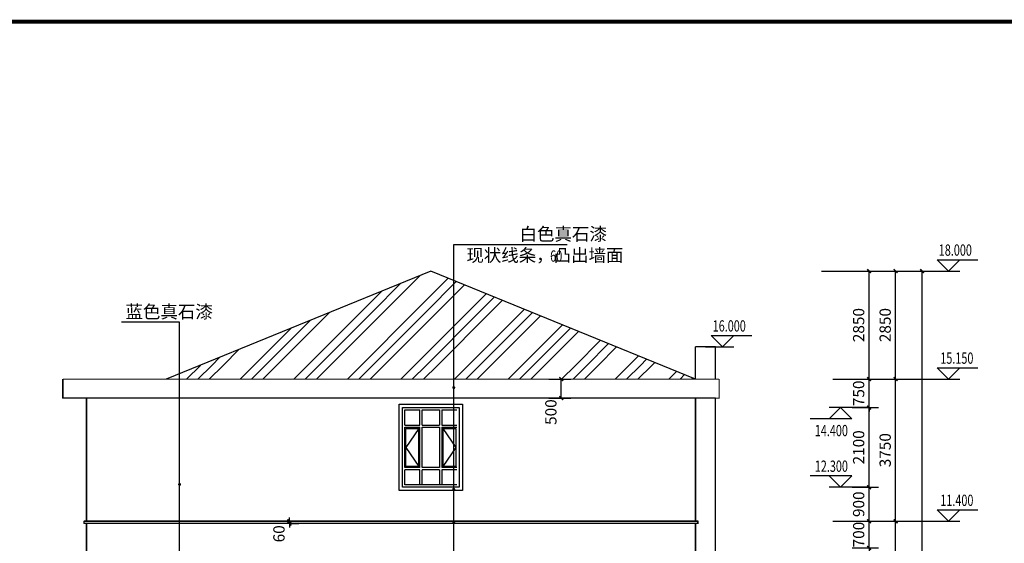
# Model space of a CAD drawing. Extents: x 4811302 to 5194981, y -1995463 to -1590245.
# Drawn here: x 4825208 to 4851196, y -1926222 to -1912413 of the extents above; entities that cross this region are included whole.
import ezdxf

# ---------------------------------------------------------------- set-up
doc = ezdxf.new("R2010")
doc.units = 0
doc.header["$LTSCALE"] = 1000
doc.header["$MEASUREMENT"] = 0
doc.layers.get('Defpoints').update_dxf_attribs({"color": 1})
for name, color, linetype in [('DIM_ELEV', 3, 'Continuous'), ('DIM_LEAD', 3, 'Continuous'), ('PUB_DIM', 3, 'Continuous'), ('PUB_TEXT', 7, 'Continuous'), ('PUB_TITLE', 4, 'Continuous'), ('S_E_STAIR', 4, 'Continuous')]:
    doc.layers.add(name, color=color, linetype=linetype)
doc.styles.add('_TCH_DIM', font='SIMPLEX', dxfattribs={"bigfont": 'GBCBIG'})
doc.styles.add('_TCH_DIM_T3', font='SIMPLEX', dxfattribs={"width": 0.705882, "bigfont": 'GBCBIG'})
doc.dimstyles.new('_TCH_ARCH&&100', dxfattribs={"dimtxt": 297.5, "dimasz": 100, "dimexe": 250, "dimexo": 300, "dimgap": 126.25, "dimtad": 1, "dimdec": 0, "dimzin": 0, "dimdsep": 46, "dimtxsty": '_TCH_DIM_T3', "dimblk": 'ARCHTICK', "dimcen": 0.09, "dimclrt": 7, "dimazin": 2, "dimtfac": 1, "dimtdec": 0, "dimtix": 1, "dimtmove": 2, "dimatfit": 3, "dimfxl": 0, "dimtolj": 1, "dimtzin": 0, "dimarcsym": 0})

# ---------------------------------------------------------------- blocks, each defined once
blk = doc.blocks.new('_ArchTick')
at = {"color": 0, "linetype": 'ByBlock', "const_width": 0.4}
blk.add_lwpolyline([(-0.5, -0.5), (0.5, 0.5)], dxfattribs=at)
blk = doc.blocks.new('*D2540')
at = {"layer": 'Defpoints', "color": 0, "transparency": 16777216}
for p in [(4838873, -1921892), (4839503, -1921892), (4838873, -1922392)]:
    blk.add_point(p, dxfattribs=at)
at = {"layer": 'PUB_DIM', "color": 0, "lineweight": -2, "transparency": 16777216}
for p, q in [((4839173, -1921892), (4839753, -1921892)), ((4839503, -1922392), (4839503, -1921892)), ((4839173, -1922392), (4839753, -1922392))]:
    blk.add_line(p, q, dxfattribs=at)
at = {"layer": 'PUB_DIM', "color": 0, "lineweight": -2, "transparency": 16777216, "xscale": 100, "yscale": 100, "zscale": 100}
for p, rotation in [((4839503, -1921892), 90), ((4839503, -1922392), 270)]:
    blk.add_blockref('_ArchTick', p, dxfattribs=dict(at, rotation=rotation))
at = {"layer": 'PUB_DIM', "color": 7, "transparency": 16777216, "insert": (4839228, -1922762), "char_height": 297.5, "attachment_point": 5, "rotation": 90, "style": '_TCH_DIM_T3'}
blk.add_mtext('\\A1;500', dxfattribs=at)
blk = doc.blocks.new('*D2591')
at = {"layer": 'Defpoints', "color": 0, "transparency": 16777216}
for p in [(4846885, -1925642), (4847627, -1925642), (4846885, -1926342)]:
    blk.add_point(p, dxfattribs=at)
at = {"layer": 'PUB_DIM', "color": 0, "lineweight": -2, "transparency": 16777216}
for p, q in [((4847185, -1925642), (4847877, -1925642)), ((4847627, -1925642), (4847627, -1925542)), ((4847627, -1926342), (4847627, -1925642)), ((4847185, -1926342), (4847877, -1926342)), ((4847627, -1926342), (4847627, -1926442))]:
    blk.add_line(p, q, dxfattribs=at)
at = {"layer": 'PUB_DIM', "color": 0, "lineweight": -2, "transparency": 16777216, "xscale": 100, "yscale": 100, "zscale": 100}
for p, rotation in [((4847627, -1925642), 270), ((4847627, -1926342), 90)]:
    blk.add_blockref('_ArchTick', p, dxfattribs=dict(at, rotation=rotation))
at = {"layer": 'PUB_DIM', "color": 7, "transparency": 16777216, "insert": (4847352, -1925992), "char_height": 297.5, "attachment_point": 5, "rotation": 90, "style": '_TCH_DIM_T3'}
blk.add_mtext('\\A1;700', dxfattribs=at)
blk = doc.blocks.new('*D2592')
at = {"layer": 'Defpoints', "color": 0, "transparency": 16777216}
for p in [(4846885, -1924742), (4847627, -1924742), (4846885, -1925642)]:
    blk.add_point(p, dxfattribs=at)
at = {"layer": 'PUB_DIM', "color": 0, "lineweight": -2, "transparency": 16777216}
for p, q in [((4847185, -1924742), (4847877, -1924742)), ((4847627, -1925642), (4847627, -1924742)), ((4847185, -1925642), (4847877, -1925642))]:
    blk.add_line(p, q, dxfattribs=at)
at = {"layer": 'PUB_DIM', "color": 0, "lineweight": -2, "transparency": 16777216, "xscale": 100, "yscale": 100, "zscale": 100}
for p, rotation in [((4847627, -1924742), 90), ((4847627, -1925642), 270)]:
    blk.add_blockref('_ArchTick', p, dxfattribs=dict(at, rotation=rotation))
at = {"layer": 'PUB_DIM', "color": 7, "transparency": 16777216, "insert": (4847352, -1925192), "char_height": 297.5, "attachment_point": 5, "rotation": 90, "style": '_TCH_DIM_T3'}
blk.add_mtext('\\A1;900', dxfattribs=at)
blk = doc.blocks.new('*D2593')
at = {"layer": 'Defpoints', "color": 0, "transparency": 16777216}
for p in [(4846885, -1922642), (4847627, -1922642), (4846885, -1924742)]:
    blk.add_point(p, dxfattribs=at)
at = {"layer": 'PUB_DIM', "color": 0, "lineweight": -2, "transparency": 16777216}
for p, q in [((4847185, -1922642), (4847877, -1922642)), ((4847627, -1924742), (4847627, -1922642)), ((4847185, -1924742), (4847877, -1924742))]:
    blk.add_line(p, q, dxfattribs=at)
at = {"layer": 'PUB_DIM', "color": 0, "lineweight": -2, "transparency": 16777216, "xscale": 100, "yscale": 100, "zscale": 100}
for p, rotation in [((4847627, -1922642), 90), ((4847627, -1924742), 270)]:
    blk.add_blockref('_ArchTick', p, dxfattribs=dict(at, rotation=rotation))
at = {"layer": 'PUB_DIM', "color": 7, "transparency": 16777216, "insert": (4847352, -1923692), "char_height": 297.5, "attachment_point": 5, "rotation": 90, "style": '_TCH_DIM_T3'}
blk.add_mtext('\\A1;2100', dxfattribs=at)
blk = doc.blocks.new('*D2594')
at = {"layer": 'Defpoints', "color": 0, "transparency": 16777216}
for p in [(4846885, -1921892), (4847627, -1921892), (4846885, -1922642)]:
    blk.add_point(p, dxfattribs=at)
at = {"layer": 'PUB_DIM', "color": 0, "lineweight": -2, "transparency": 16777216}
for p, q in [((4847627, -1921892), (4847627, -1921792)), ((4847185, -1921892), (4847877, -1921892)), ((4847627, -1922642), (4847627, -1921892)), ((4847185, -1922642), (4847877, -1922642)), ((4847627, -1922642), (4847627, -1922742))]:
    blk.add_line(p, q, dxfattribs=at)
at = {"layer": 'PUB_DIM', "color": 0, "lineweight": -2, "transparency": 16777216, "xscale": 100, "yscale": 100, "zscale": 100}
for p, rotation in [((4847627, -1921892), 270), ((4847627, -1922642), 90)]:
    blk.add_blockref('_ArchTick', p, dxfattribs=dict(at, rotation=rotation))
at = {"layer": 'PUB_DIM', "color": 7, "transparency": 16777216, "insert": (4847352, -1922267), "char_height": 297.5, "attachment_point": 5, "rotation": 90, "style": '_TCH_DIM_T3'}
blk.add_mtext('\\A1;750', dxfattribs=at)
blk = doc.blocks.new('*D2595')
at = {"layer": 'Defpoints', "color": 0, "transparency": 16777216}
for p in [(4846885, -1919042), (4847627, -1919042), (4846885, -1921892)]:
    blk.add_point(p, dxfattribs=at)
at = {"layer": 'PUB_DIM', "color": 0, "lineweight": -2, "transparency": 16777216}
for p, q in [((4847185, -1919042), (4847877, -1919042)), ((4847627, -1921892), (4847627, -1919042)), ((4847185, -1921892), (4847877, -1921892))]:
    blk.add_line(p, q, dxfattribs=at)
at = {"layer": 'PUB_DIM', "color": 0, "lineweight": -2, "transparency": 16777216, "xscale": 100, "yscale": 100, "zscale": 100}
for p, rotation in [((4847627, -1919042), 90), ((4847627, -1921892), 270)]:
    blk.add_blockref('_ArchTick', p, dxfattribs=dict(at, rotation=rotation))
at = {"layer": 'PUB_DIM', "color": 7, "transparency": 16777216, "insert": (4847352, -1920467), "char_height": 297.5, "attachment_point": 5, "rotation": 90, "style": '_TCH_DIM_T3'}
blk.add_mtext('\\A1;2850', dxfattribs=at)
blk = doc.blocks.new('*D2599')
at = {"layer": 'Defpoints', "color": 0, "transparency": 16777216}
for p in [(4846367, -1925642), (4848327, -1925642), (4846367, -1929242)]:
    blk.add_point(p, dxfattribs=at)
at = {"layer": 'PUB_DIM', "color": 0, "lineweight": -2, "transparency": 16777216}
for p, q in [((4846667, -1925642), (4848577, -1925642)), ((4848327, -1929242), (4848327, -1925642)), ((4846667, -1929242), (4848577, -1929242))]:
    blk.add_line(p, q, dxfattribs=at)
at = {"layer": 'PUB_DIM', "color": 0, "lineweight": -2, "transparency": 16777216, "xscale": 100, "yscale": 100, "zscale": 100}
for p, rotation in [((4848327, -1925642), 90), ((4848327, -1929242), 270)]:
    blk.add_blockref('_ArchTick', p, dxfattribs=dict(at, rotation=rotation))
at = {"layer": 'PUB_DIM', "color": 7, "transparency": 16777216, "insert": (4848052, -1927442), "char_height": 297.5, "attachment_point": 5, "rotation": 90, "style": '_TCH_DIM_T3'}
blk.add_mtext('\\A1;3600', dxfattribs=at)
blk = doc.blocks.new('*D2600')
at = {"layer": 'Defpoints', "color": 0, "transparency": 16777216}
for p in [(4846367, -1921892), (4848327, -1921892), (4846367, -1925642)]:
    blk.add_point(p, dxfattribs=at)
at = {"layer": 'PUB_DIM', "color": 0, "lineweight": -2, "transparency": 16777216}
for p, q in [((4846667, -1921892), (4848577, -1921892)), ((4848327, -1925642), (4848327, -1921892)), ((4846667, -1925642), (4848577, -1925642))]:
    blk.add_line(p, q, dxfattribs=at)
at = {"layer": 'PUB_DIM', "color": 0, "lineweight": -2, "transparency": 16777216, "xscale": 100, "yscale": 100, "zscale": 100}
for p, rotation in [((4848327, -1921892), 90), ((4848327, -1925642), 270)]:
    blk.add_blockref('_ArchTick', p, dxfattribs=dict(at, rotation=rotation))
at = {"layer": 'PUB_DIM', "color": 7, "transparency": 16777216, "insert": (4848052, -1923767), "char_height": 297.5, "attachment_point": 5, "rotation": 90, "style": '_TCH_DIM_T3'}
blk.add_mtext('\\A1;3750', dxfattribs=at)
blk = doc.blocks.new('*D2601')
at = {"layer": 'Defpoints', "color": 0, "transparency": 16777216}
for p in [(4846367, -1919042), (4848327, -1919042), (4846367, -1921892)]:
    blk.add_point(p, dxfattribs=at)
at = {"layer": 'PUB_DIM', "color": 0, "lineweight": -2, "transparency": 16777216}
for p, q in [((4846667, -1919042), (4848577, -1919042)), ((4848327, -1921892), (4848327, -1919042)), ((4846667, -1921892), (4848577, -1921892))]:
    blk.add_line(p, q, dxfattribs=at)
at = {"layer": 'PUB_DIM', "color": 0, "lineweight": -2, "transparency": 16777216, "xscale": 100, "yscale": 100, "zscale": 100}
for p, rotation in [((4848327, -1919042), 90), ((4848327, -1921892), 270)]:
    blk.add_blockref('_ArchTick', p, dxfattribs=dict(at, rotation=rotation))
at = {"layer": 'PUB_DIM', "color": 7, "transparency": 16777216, "insert": (4848052, -1920467), "char_height": 297.5, "attachment_point": 5, "rotation": 90, "style": '_TCH_DIM_T3'}
blk.add_mtext('\\A1;2850', dxfattribs=at)
blk = doc.blocks.new('*D2602')
at = {"layer": 'Defpoints', "color": 0, "transparency": 16777216}
for p in [(4846067, -1919042), (4849027, -1919042), (4846067, -1938242)]:
    blk.add_point(p, dxfattribs=at)
at = {"layer": 'PUB_DIM', "color": 0, "lineweight": -2, "transparency": 16777216}
for p, q in [((4846367, -1919042), (4849277, -1919042)), ((4849027, -1938242), (4849027, -1919042)), ((4846367, -1938242), (4849277, -1938242))]:
    blk.add_line(p, q, dxfattribs=at)
at = {"layer": 'PUB_DIM', "color": 0, "lineweight": -2, "transparency": 16777216, "xscale": 100, "yscale": 100, "zscale": 100}
for p, rotation in [((4849027, -1919042), 90), ((4849027, -1938242), 270)]:
    blk.add_blockref('_ArchTick', p, dxfattribs=dict(at, rotation=rotation))
at = {"layer": 'PUB_DIM', "color": 7, "transparency": 16777216, "insert": (4848752, -1928642), "char_height": 297.5, "attachment_point": 5, "rotation": 90, "style": '_TCH_DIM_T3'}
blk.add_mtext('\\A1;19200', dxfattribs=at)
blk = doc.blocks.new('*D2626')
at = {"layer": 'Defpoints', "color": 0, "transparency": 16777216}
for p in [(4832065, -1925642), (4832065, -1925702), (4832326, -1925642)]:
    blk.add_point(p, dxfattribs=at)
at = {"layer": 'PUB_DIM', "color": 0, "lineweight": -2, "transparency": 16777216}
for p, q in [((4832326, -1925642), (4832326, -1925542)), ((4832326, -1925702), (4832326, -1925642)), ((4832326, -1925702), (4832326, -1925802)), ((4832365, -1925642), (4832576, -1925642)), ((4832365, -1925702), (4832576, -1925702))]:
    blk.add_line(p, q, dxfattribs=at)
at = {"layer": 'PUB_DIM', "color": 0, "lineweight": -2, "transparency": 16777216, "xscale": 100, "yscale": 100, "zscale": 100}
for p, rotation in [((4832326, -1925642), 270), ((4832326, -1925702), 90)]:
    blk.add_blockref('_ArchTick', p, dxfattribs=dict(at, rotation=rotation))
at = {"layer": 'PUB_DIM', "color": 7, "transparency": 16777216, "insert": (4832051, -1925972), "char_height": 297.5, "attachment_point": 5, "rotation": 90, "style": '_TCH_DIM_T3'}
blk.add_mtext('\\A1;60', dxfattribs=at)

msp = doc.modelspace()

# ---------------------------------------------------------------- hatches: boundary and pattern name
at = {"layer": 'S_E_STAIR'}
h = msp.add_hatch(dxfattribs=at)
h.set_pattern_fill('GOST_GROUND', color=1, scale=100)
h.set_pattern_definition([(45, (5269795.8, -1958300), (1414.2136, -9e-14), [2000]), (45, (5270095.8, -1958300), (1414.2136, -9e-14), [2000]), (45, (5270395.8, -1958300), (1414.2136, -9e-14), [2000])])
h.paths.add_polyline_path([(4843049.9, -1921892.3), (4836059.9, -1919042.3), (4829069.9, -1921892.3)])

# ---------------------------------------------------------------- linework, layer by layer
at = {"const_width": 30}
for points in [[(4843669.9, -1921892.3), (4826349.9, -1921892.3)], [(4826349.9, -1921892.3), (4826349.9, -1922392.3), (4826969.9, -1922392.3), (4826969.9, -1925642.3), (4826909.9, -1925642.3), (4826909.9, -1925702.3), (4826969.9, -1925702.3), (4826969.9, -1932842.3), (4826909.9, -1932842.3), (4826909.9, -1932902.3), (4826969.9, -1932902.3), (4826969.9, -1937042.3), (4826849.9, -1937042.3), (4826849.9, -1938242.3)], [(4843669.9, -1921892.3), (4843669.9, -1922392.3), (4843049.9, -1922392.3), (4843049.9, -1925642.3), (4843109.9, -1925642.3), (4843109.9, -1925702.3), (4843049.9, -1925702.3), (4843049.9, -1932842.3), (4843109.9, -1932842.3), (4843109.9, -1932902.3), (4843049.9, -1932902.3), (4843049.9, -1937042.3), (4843169.9, -1937042.3), (4843169.9, -1938242.3)]]:
    msp.add_lwpolyline(points, dxfattribs=at)
at = {"layer": 'DIM_ELEV'}
for p, q in [((4849727, -1919042.3), (4849427, -1918742.3)), ((4849427, -1918742.3), (4850496.5, -1918742.3)), ((4849727, -1919042.3), (4850027, -1918742.3)), ((4848327, -1919042.3), (4850027, -1919042.3)), ((4843759.9, -1921042.3), (4843459.9, -1920742.3)), ((4843459.9, -1920742.3), (4844529.3, -1920742.3)), ((4843759.9, -1921042.3), (4844059.9, -1920742.3)), ((4843309.9, -1921042.3), (4844059.9, -1921042.3)), ((4849727, -1921892.3), (4849427, -1921592.3)), ((4849427, -1921592.3), (4850496.5, -1921592.3)), ((4849727, -1921892.3), (4850027, -1921592.3)), ((4848327, -1921892.3), (4850027, -1921892.3)), ((4846869.6, -1922642.3), (4846569.6, -1922942.3)), ((4847627, -1922642.3), (4846569.6, -1922642.3)), ((4846869.6, -1922642.3), (4847169.6, -1922942.3)), ((4847169.6, -1922942.3), (4846074.2, -1922942.3)), ((4847169.6, -1924442.3), (4846074.2, -1924442.3)), ((4846869.6, -1924742.3), (4846569.6, -1924442.3)), ((4846869.6, -1924742.3), (4847169.6, -1924442.3)), ((4847627, -1924742.3), (4846569.6, -1924742.3)), ((4849727, -1925642.3), (4849427, -1925342.3)), ((4849427, -1925342.3), (4850496.5, -1925342.3)), ((4849727, -1925642.3), (4850027, -1925342.3)), ((4848327, -1925642.3), (4850027, -1925642.3))]:
    msp.add_line(p, q, dxfattribs=at)
at = {"layer": 'DIM_LEAD'}
for p, q in [((4836663.7, -1933132.5), (4836663.7, -1918339.5)), ((4836663.7, -1925676.4), (4836663.7, -1918339.5)), ((4836663.7, -1932874.7), (4836663.7, -1918339.5)), ((4836663.7, -1931982.1), (4836663.7, -1918339.5)), ((4836663.7, -1926286.5), (4836663.7, -1918339.5)), ((4836663.7, -1924799.1), (4836663.7, -1918339.5)), ((4836663.7, -1922114.6), (4836663.7, -1918339.5)), ((4836663.7, -1918339.5), (4839654.9, -1918339.5)), ((4829428.7, -1920388.3), (4827896, -1920388.3)), ((4829428.7, -1931044.5), (4829428.7, -1920388.3)), ((4829428.7, -1924669.3), (4829428.7, -1920388.3))]:
    msp.add_line(p, q, dxfattribs=at)
at = {"layer": 'DIM_LEAD', "const_width": 40}
for points in [[(4836663.7, -1922134.6, 1), (4836663.7, -1922094.6, 1)], [(4829428.7, -1924689.3, 1), (4829428.7, -1924649.3, 1)], [(4836663.7, -1924819.1, 1), (4836663.7, -1924779.1, 1)], [(4836663.7, -1925696.4, 1), (4836663.7, -1925656.4, 1)]]:
    msp.add_lwpolyline(points, format="xyb", close=True, dxfattribs=at)
at = {"layer": 'PUB_TITLE', "color": 4, "const_width": 100}
msp.add_lwpolyline([(4813802.4, -1952462.6), (4899402.4, -1952462.6), (4899402.4, -1912462.6), (4813802.4, -1912462.6)], close=True, dxfattribs=at)
at = {"layer": 'S_E_STAIR'}
for p, q in [((4836059.9, -1919042.3), (4829069.9, -1921892.3)), ((4843049.9, -1921892.3), (4836059.9, -1919042.3)), ((4826349.9, -1922392.3), (4826349.9, -1921892.3)), ((4843569.9, -1922392.3), (4826349.9, -1922392.3)), ((4826969.9, -1925642.3), (4826969.9, -1922392.3)), ((4826969.9, -1922392.3), (4826969.9, -1925642.3)), ((4843049.9, -1925642.3), (4843049.9, -1922392.3)), ((4843109.9, -1925642.3), (4826909.9, -1925642.3)), ((4826909.9, -1925702.3), (4826909.9, -1925642.3)), ((4843109.9, -1925702.3), (4826909.9, -1925702.3)), ((4826969.9, -1932842.3), (4826969.9, -1925702.3)), ((4826969.9, -1925702.3), (4826969.9, -1932842.3)), ((4843049.9, -1932842.3), (4843049.9, -1925702.3)), ((4843109.9, -1925702.3), (4843109.9, -1925642.3))]:
    msp.add_line(p, q, dxfattribs=at)
at = {"layer": 'S_E_STAIR', "color": 0}
for p, q in [((4843049.9, -1921892.3), (4843049.9, -1921042.3)), ((4843569.9, -1921042.3), (4843049.9, -1921042.3)), ((4843569.9, -1921892.3), (4843569.9, -1921042.3)), ((4843569.9, -1931942.3), (4843569.9, -1922392.3))]:
    msp.add_line(p, q, dxfattribs=at)
at = {"layer": 'S_E_STAIR', "color": 5}
for p, q in [((4835309.9, -1922642.3), (4836809.9, -1922642.3)), ((4835309.9, -1924742.3), (4835309.9, -1922642.3)), ((4835369.9, -1922702.3), (4835769.9, -1922702.3)), ((4835369.9, -1923102.3), (4835369.9, -1922702.3)), ((4835769.9, -1923102.3), (4835769.9, -1922702.3)), ((4835829.9, -1922702.3), (4836289.9, -1922702.3)), ((4835829.9, -1923102.3), (4835829.9, -1922702.3)), ((4836289.9, -1922702.3), (4836289.9, -1923102.3)), ((4836349.9, -1922702.3), (4836349.9, -1923102.3)), ((4836349.9, -1922702.3), (4836749.9, -1922702.3)), ((4835369.9, -1923102.3), (4835769.9, -1923102.3)), ((4835829.9, -1923102.3), (4836289.9, -1923102.3)), ((4836349.9, -1923102.3), (4836749.9, -1923102.3)), ((4835369.9, -1923162.3), (4835769.9, -1923162.3)), ((4835369.9, -1924222.3), (4835369.9, -1923162.3)), ((4835739.9, -1923192.3), (4835399.9, -1923692.3)), ((4835399.9, -1923192.3), (4835739.9, -1923192.3)), ((4835399.9, -1924192.3), (4835399.9, -1923192.3)), ((4835739.9, -1924192.3), (4835739.9, -1923192.3)), ((4835769.9, -1924222.3), (4835769.9, -1923162.3)), ((4835829.9, -1923162.3), (4836289.9, -1923162.3)), ((4835829.9, -1924222.3), (4835829.9, -1923162.3)), ((4836289.9, -1923162.3), (4836289.9, -1924222.3)), ((4836349.9, -1923162.3), (4836349.9, -1924222.3)), ((4836349.9, -1923162.3), (4836749.9, -1923162.3)), ((4836379.9, -1923192.3), (4836719.9, -1923692.3)), ((4836379.9, -1923192.3), (4836379.9, -1924192.3)), ((4836379.9, -1923192.3), (4836719.9, -1923192.3)), ((4836719.9, -1923192.3), (4836719.9, -1924192.3)), ((4835399.9, -1923692.3), (4835739.9, -1924192.3)), ((4836719.9, -1923692.3), (4836379.9, -1924192.3)), ((4835769.9, -1924222.3), (4835369.9, -1924222.3)), ((4835369.9, -1924682.3), (4835369.9, -1924282.3)), ((4835769.9, -1924282.3), (4835369.9, -1924282.3)), ((4835739.9, -1924192.3), (4835399.9, -1924192.3)), ((4835769.9, -1924682.3), (4835769.9, -1924282.3)), ((4836289.9, -1924222.3), (4835829.9, -1924222.3)), ((4835829.9, -1924682.3), (4835829.9, -1924282.3)), ((4836289.9, -1924282.3), (4835829.9, -1924282.3)), ((4836289.9, -1924282.3), (4836289.9, -1924682.3)), ((4836749.9, -1924222.3), (4836349.9, -1924222.3)), ((4836349.9, -1924282.3), (4836349.9, -1924682.3)), ((4836749.9, -1924282.3), (4836349.9, -1924282.3)), ((4836719.9, -1924192.3), (4836379.9, -1924192.3)), ((4836749.9, -1924682.3), (4835369.9, -1924682.3)), ((4836809.9, -1924742.3), (4835309.9, -1924742.3))]:
    msp.add_line(p, q, dxfattribs=at)
at = {"layer": 'S_E_STAIR', "color": 1}
msp.add_line((4826909.9, -1925642.3), (4843109.9, -1925642.3), dxfattribs=at)
at = {"layer": 'S_E_STAIR', "color": 0}
for points in [[(4835219.9, -1922552.3), (4836899.9, -1922552.3), (4836899.9, -1924832.3), (4835219.9, -1924832.3)], [(4835309.9, -1922642.3), (4836809.9, -1922642.3), (4836809.9, -1924742.3), (4835309.9, -1924742.3)]]:
    msp.add_lwpolyline(points, close=True, dxfattribs=at)

# ---------------------------------------------------------------- texts
at = {"layer": 'PUB_TEXT', "style": '_TCH_DIM'}
for s, p in [('白色真石漆', (4838403.1, -1918234.5)), ('现状线条，凸出墙面', (4836998.2, -1918794.5)), ('蓝色真石漆', (4828001, -1920283.3))]:
    msp.add_text(s, height=337.59, dxfattribs=at).set_placement(p)
at = {"layer": 'PUB_TEXT', "style": '_TCH_DIM', "width": 0.705882}
for s, p in [('18.000', (4849466.5, -1918637.3)), ('60', (4839209.9, -1918794.5)), ('16.000', (4843499.3, -1920637.3)), ('15.150', (4849506.5, -1921487.3)), ('14.400', (4846194.2, -1923397.3)), ('12.300', (4846194.2, -1924337.3)), ('11.400', (4849506.5, -1925237.3))]:
    msp.add_text(s, height=297.5, dxfattribs=at).set_placement(p)

# ---------------------------------------------------------------- dimensions: what is measured, and where the dimension line sits
at = {"layer": 'PUB_DIM'}
for p1, p2, distance, picture, middle in [((4846067.4, -1938242.3), (4846067.4, -1919042.3), -2959.5, '*D2602', (4848752, -1928642.3)), ((4846367.4, -1921892.3), (4846367.4, -1919042.3), -1959.5, '*D2601', (4848052, -1920467.3)), ((4846885.5, -1921892.3), (4846885.5, -1919042.3), -741.5, '*D2595', (4847352, -1920467.3)), ((4846367.4, -1925642.3), (4846367.4, -1921892.3), -1959.5, '*D2600', (4848052, -1923767.3)), ((4846885.5, -1922642.3), (4846885.5, -1921892.3), -741.5, '*D2594', (4847352, -1922267.3)), ((4846885.5, -1924742.3), (4846885.5, -1922642.3), -741.5, '*D2593', (4847352, -1923692.3)), ((4846885.5, -1925642.3), (4846885.5, -1924742.3), -741.5, '*D2592', (4847352, -1925192.3)), ((4846367.4, -1929242.3), (4846367.4, -1925642.3), -1959.5, '*D2599', (4848052, -1927442.3)), ((4846885.5, -1926342.3), (4846885.5, -1925642.3), -741.5, '*D2591', (4847352, -1925992.3))]:
    dim = msp.add_aligned_dim(p1=p1, p2=p2, distance=distance, dimstyle='_TCH_ARCH&&100', dxfattribs=at)
    dim.commit()
    dim.dimension.update_dxf_attribs({"geometry": picture, "text_midpoint": middle})
for base, p1, p2, picture, middle in [((4839502.8, -1921892.3), (4838873.4, -1922392.3), (4838873.4, -1921892.3), '*D2540', (4839227.8, -1922762.3)), ((4832326, -1925642.3), (4832065, -1925702.3), (4832065, -1925642.3), '*D2626', (4832051, -1925972.3))]:
    dim = msp.add_linear_dim(base=base, p1=p1, p2=p2, angle=90, dimstyle='_TCH_ARCH&&100', dxfattribs=at)
    dim.commit()
    dim.dimension.update_dxf_attribs({"geometry": picture, "text_midpoint": middle, "dimtype": 161})

doc.saveas('drawing.dxf')
